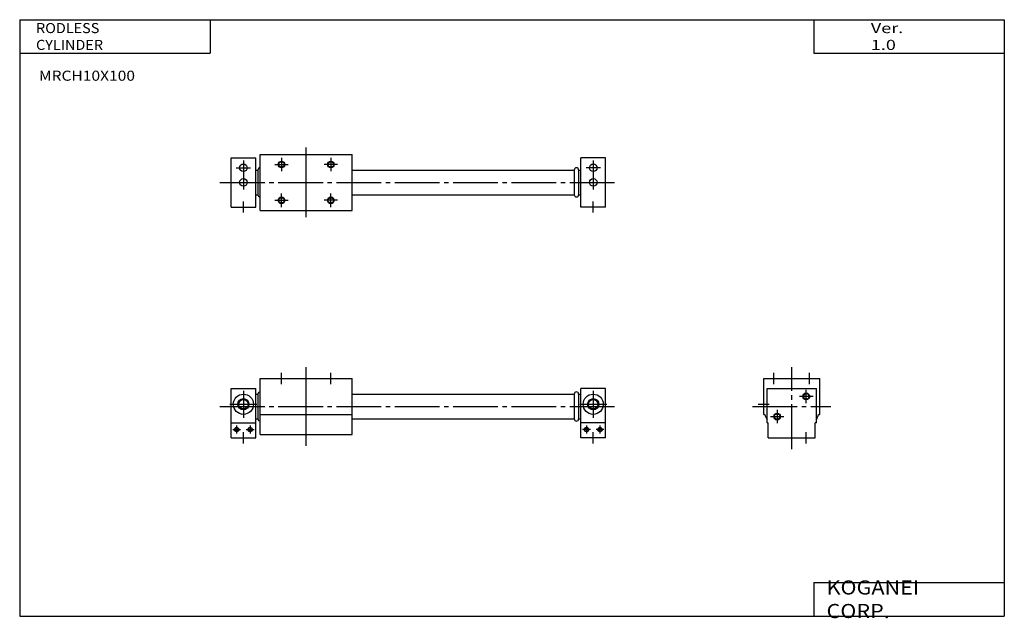
# Model space of a CAD drawing. Extents: x -194 to 245, y -135 to 133.
import ezdxf

# ---------------------------------------------------------------- set-up
doc = ezdxf.new("R2010")
doc.units = 0
doc.linetypes.add('CENTER', pattern=[26, 20, -2, 2, -2])
doc.layers.get('0').update_dxf_attribs({"linetype": 'CONTINUOUS'})

# ---------------------------------------------------------------- blocks, each defined once
blk = doc.blocks.new('MS_3')
at = {"color": 2, "linetype": 'CONTINUOUS'}
for p, q in [((33.5, -15.5), (33.5, 15.5)), ((5.5, 9.7), (5.5, -3.2)), ((22.5, 11), (22.5, 5)), ((44.5, 11), (44.5, 5)), ((161.5, 9.7), (161.5, -3.2)), ((2.3, 6.5), (8.7, 6.5)), ((19.5, 8), (25.5, 8)), ((47.5, 8), (41.5, 8)), ((164.7, 6.5), (158.3, 6.5)), ((5.5, -13.5), (5.5, -8.5)), ((19.5, -8), (25.5, -8)), ((22.5, -11), (22.5, -5)), ((47.5, -8), (41.5, -8)), ((44.5, -11), (44.5, -5)), ((161.5, -13.5), (161.5, -8.5))]:
    blk.add_line(p, q, dxfattribs=at)
at = {"color": 7, "linetype": 'CONTINUOUS'}
for p, q in [((0, 11), (11, 11)), ((0, -11), (0, 11)), ((11, -11), (11, 11)), ((13, 12.5), (54, 12.5)), ((13, -12.5), (13, 12.5)), ((54, -12.5), (54, 12.5)), ((167, 11), (156, 11)), ((156, -11), (156, 11)), ((167, -11), (167, 11)), ((11, 5.5), (12, 5.5)), ((12, 5.5), (12, -5.5)), ((54, 5.5), (153, 5.5)), ((153, 5.5), (153, -5.5)), ((155, 5.5), (156, 5.5)), ((155, 5.5), (155, -5.5)), ((11, -5.5), (12, -5.5)), ((54, -5.5), (153, -5.5)), ((155, -5.5), (156, -5.5)), ((0, -11), (11, -11)), ((13, -12.5), (54, -12.5)), ((167, -11), (156, -11))]:
    blk.add_line(p, q, dxfattribs=at)
at = {"color": 2, "linetype": 'CENTER'}
blk.add_line((-5, 0), (172, 0), dxfattribs=at)
at = {"color": 2, "linetype": 'CONTINUOUS'}
for centre in [(22.5, 8), (44.5, 8), (22.5, -8), (44.5, -8)]:
    blk.add_circle(centre, 1.5, dxfattribs=at)
at = {"color": 7, "linetype": 'CONTINUOUS'}
for centre, radius in [((22.5, 8), 1.23), ((44.5, 8), 1.23), ((5.5, 6.5), 1.7), ((161.5, 6.5), 1.7), ((5.5, 0), 1.7), ((161.5, 0), 1.7), ((22.5, -8), 1.23), ((44.5, -8), 1.23)]:
    blk.add_circle(centre, radius, dxfattribs=at)
for centre, start, end in [((13, 5.5), 90, 180), ((154, 5.5), 0, 180), ((13, -5.5), 180, 270), ((154, -5.5), 180, 0)]:
    blk.add_arc(centre, 1, start, end, dxfattribs=at)
blk = doc.blocks.new('MS_2')
at = {"color": 2, "linetype": 'CONTINUOUS'}
for p, q in [((-8, 10), (-8, 15)), ((8, 10), (8, 15)), ((9.5, 4.5), (3.5, 4.5)), ((6.5, 1.5), (6.5, 7.5)), ((-15, 1), (-10, 1)), ((-6.5, -1.5), (-6.5, -7.5)), ((-9.5, -4.5), (-3.5, -4.5)), ((6.5, -16.5), (6.5, -11.5))]:
    blk.add_line(p, q, dxfattribs=at)
at = {"color": 2, "linetype": 'CENTER'}
for p, q in [((0, -19), (0, 17.5)), ((-17.5, 0), (17.5, 0))]:
    blk.add_line(p, q, dxfattribs=at)
at = {"color": 7, "linetype": 'CONTINUOUS'}
for p, q in [((-12.5, -3.5), (-12.5, 12.5)), ((-12.5, 12.5), (12.5, 12.5)), ((12.5, -3.5), (12.5, 12.5)), ((-11, -7.3), (-11, 8)), ((-11, 8), (11, 8)), ((11, -7.3), (11, 8)), ((-12.5, -3.5), (-12, -3.5)), ((12, -3.5), (12.5, -3.5)), ((-11, -7.3), (-10.5, -7.3)), ((-10.5, -14), (-10.5, -7.3)), ((11, -7.3), (10.5, -7.3)), ((10.5, -14), (10.5, -7.3)), ((-10.5, -14), (10.5, -14))]:
    blk.add_line(p, q, dxfattribs=at)
at = {"color": 2, "linetype": 'CONTINUOUS'}
for centre in [(6.5, 4.5), (-6.5, -4.5)]:
    blk.add_circle(centre, 1.5, dxfattribs=at)
at = {"color": 7, "linetype": 'CONTINUOUS'}
for centre in [(6.5, 4.5), (-6.5, -4.5)]:
    blk.add_circle(centre, 1.23, dxfattribs=at)
for start, end in [(196.2602, 208.3576), (331.6424, 343.7398)]:
    blk.add_arc((0, 0), 12.5, start, end, dxfattribs=at)
blk = doc.blocks.new('MS_1')
at = {"color": 2, "linetype": 'CONTINUOUS'}
for p, q in [((22.5, 10), (22.5, 15)), ((33.5, -17.5), (33.5, 17.5)), ((44.5, 10), (44.5, 15)), ((5.5, 7), (5.5, -5)), ((161.5, 7), (161.5, -5)), ((-0.5, 1), (11.5, 1)), ((155.5, 1), (167.5, 1)), ((2.5, -8.55), (2.5, -12.05)), ((8.5, -8.55), (8.5, -12.05)), ((158.5, -8.55), (158.5, -12.05)), ((164.5, -8.55), (164.5, -12.05)), ((0.75, -10.3), (4.25, -10.3)), ((5.5, -16.5), (5.5, -11.5)), ((6.75, -10.3), (10.25, -10.3)), ((160.25, -10.3), (156.75, -10.3)), ((161.5, -16.5), (161.5, -11.5)), ((166.25, -10.3), (162.75, -10.3))]:
    blk.add_line(p, q, dxfattribs=at)
at = {"color": 7, "linetype": 'CONTINUOUS'}
for p, q in [((13, 12.5), (54, 12.5)), ((13, -12.5), (13, 12.5)), ((54, -12.5), (54, 12.5)), ((0, 8), (11, 8)), ((0, -14), (0, 8)), ((11, -14), (11, 8)), ((11, 5.5), (12, 5.5)), ((12, 5.5), (12, -5.5)), ((54, 5.5), (153, 5.5)), ((153, 5.5), (153, -5.5)), ((155, 5.5), (156, 5.5)), ((155, 5.5), (155, -5.5)), ((167, 8), (156, 8)), ((156, -14), (156, 8)), ((167, -14), (167, 8)), ((13, -3.5), (54, -3.5)), ((0, -7.3), (11, -7.3)), ((11, -5.5), (12, -5.5)), ((54, -5.5), (153, -5.5)), ((155, -5.5), (156, -5.5)), ((167, -7.3), (156, -7.3)), ((13, -12.5), (54, -12.5)), ((0, -14), (11, -14)), ((167, -14), (156, -14))]:
    blk.add_line(p, q, dxfattribs=at)
at = {"color": 2, "linetype": 'CENTER'}
blk.add_line((-5, 0), (172, 0), dxfattribs=at)
at = {"color": 7, "linetype": 'CONTINUOUS'}
for centre, radius in [((5.5, 1), 4.5), ((161.5, 1), 4.5), ((5.5, 1), 2.07), ((161.5, 1), 2.07), ((2.5, -10.3), 0.8), ((8.5, -10.3), 0.8), ((158.5, -10.3), 0.8), ((164.5, -10.3), 0.8)]:
    blk.add_circle(centre, radius, dxfattribs=at)
at = {"color": 2, "linetype": 'CONTINUOUS'}
for centre, radius in [((5.5, 1), 2.5), ((161.5, 1), 2.5), ((2.5, -10.3), 1), ((8.5, -10.3), 1), ((158.5, -10.3), 1), ((164.5, -10.3), 1)]:
    blk.add_circle(centre, radius, dxfattribs=at)
at = {"color": 7, "linetype": 'CONTINUOUS'}
for centre, start, end in [((13, 5.5), 90, 180), ((154, 5.5), 0, 180), ((13, -5.5), 180, 270), ((154, -5.5), 180, 0)]:
    blk.add_arc(centre, 1, start, end, dxfattribs=at)

msp = doc.modelspace()

# ---------------------------------------------------------------- linework, layer by layer
at = {"color": 7, "linetype": 'CONTINUOUS'}
for p, q in [((-194.25, 132.6), (244.8, 132.6)), ((-194.25, 132.6), (-194.25, -133.5)), ((-109.25, 132.6), (-109.25, 117.6)), ((159.8, 132.6), (159.8, 117.6)), ((244.8, 132.6), (244.8, -133.5)), ((-194.25, 117.6), (-109.25, 117.6)), ((159.8, 117.6), (244.8, 117.6)), ((159.8, -118.5), (159.8, -133.5)), ((159.8, -118.5), (244.8, -118.5)), ((-194.25, -133.5), (244.8, -133.5))]:
    msp.add_line(p, q, dxfattribs=at)

# ---------------------------------------------------------------- block references
at = {"linetype": 'ByBlock'}
for name, p in [('MS_3', (-100, 60)), ('MS_1', (-100, -40)), ('MS_2', (150, -40))]:
    msp.add_blockref(name, p, dxfattribs=at)

# ---------------------------------------------------------------- texts
at = {"color": 7, "linetype": 'CONTINUOUS', "attachment_point": 4}
for s, insert, char_height in [('\\W1.048;\\A1;RODLESS CYLINDER', (-186.96, 125.1), 4.5), ('\\W1.311;\\A1;Ver. 1.0', (185.28, 125.1), 4.5), ('\\W1.132;\\A1;MRCH10X100 ', (-185.65, 107.6), 4.5), ('\\W1.121;\\A1;KOGANEI CORP.', (165.53, -126), 6.3)]:
    msp.add_mtext(s, dxfattribs=dict(at, insert=insert, char_height=char_height))

doc.saveas('drawing.dxf')
